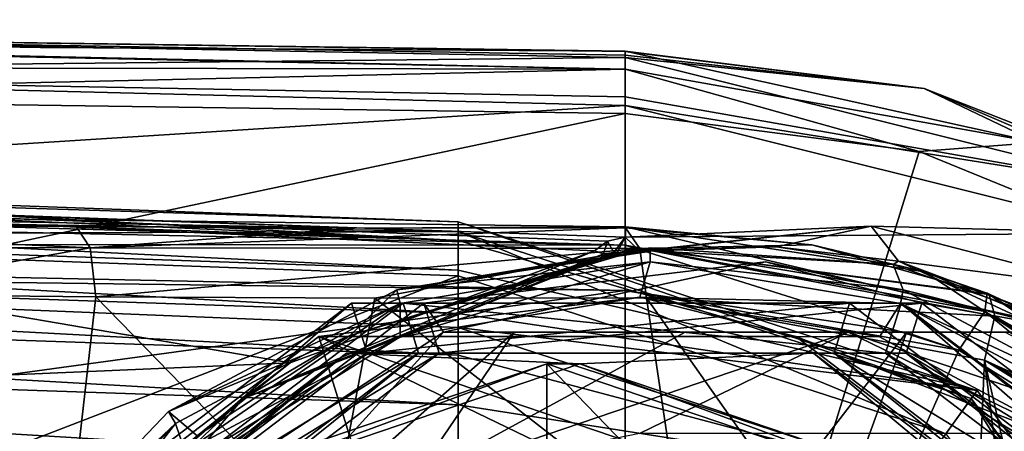
# Model space of a CAD drawing. Units: millimetres. Extents: x -48 to 120, y -30 to 30.
# Drawn here: x 95 to 109, y 10 to 15 of the extents above; entities that cross this region are included whole.
import ezdxf

# ---------------------------------------------------------------- set-up
doc = ezdxf.new("R2010")
doc.units = ezdxf.units.MM
doc.header["$LTSCALE"] = 159.143519
for name, color, linetype in [('112', 7, 'CONTINUOUS'), ('113', 7, 'CONTINUOUS'), ('121', 7, 'CONTINUOUS'), ('122', 7, 'CONTINUOUS'), ('214', 7, 'CONTINUOUS'), ('217', 7, 'CONTINUOUS'), ('218', 7, 'CONTINUOUS'), ('219', 7, 'CONTINUOUS'), ('22', 7, 'CONTINUOUS'), ('23', 7, 'CONTINUOUS'), ('24', 7, 'CONTINUOUS'), ('245', 7, 'CONTINUOUS'), ('247', 7, 'CONTINUOUS'), ('249', 7, 'CONTINUOUS'), ('250', 7, 'CONTINUOUS'), ('251', 7, 'CONTINUOUS'), ('253', 7, 'CONTINUOUS'), ('254', 7, 'CONTINUOUS'), ('255', 7, 'CONTINUOUS'), ('259', 7, 'CONTINUOUS'), ('260', 7, 'CONTINUOUS'), ('27', 7, 'CONTINUOUS'), ('30', 7, 'CONTINUOUS'), ('31', 7, 'CONTINUOUS'), ('32', 7, 'CONTINUOUS'), ('545', 7, 'CONTINUOUS'), ('547', 7, 'CONTINUOUS'), ('556', 7, 'CONTINUOUS'), ('565', 7, 'CONTINUOUS'), ('566', 7, 'CONTINUOUS'), ('567', 7, 'CONTINUOUS'), ('652', 7, 'CONTINUOUS'), ('653', 7, 'CONTINUOUS'), ('654', 7, 'CONTINUOUS'), ('655', 7, 'CONTINUOUS'), ('656', 7, 'CONTINUOUS'), ('657', 7, 'CONTINUOUS'), ('658', 7, 'CONTINUOUS'), ('659', 7, 'CONTINUOUS'), ('660', 7, 'CONTINUOUS'), ('778', 7, 'CONTINUOUS'), ('779', 7, 'CONTINUOUS'), ('780', 7, 'CONTINUOUS'), ('781', 7, 'CONTINUOUS'), ('785', 7, 'CONTINUOUS'), ('786', 7, 'CONTINUOUS'), ('788', 7, 'CONTINUOUS'), ('83', 7, 'CONTINUOUS'), ('85', 7, 'CONTINUOUS'), ('86', 7, 'CONTINUOUS')]:
    doc.layers.add(name, color=color, linetype=linetype)

msp = doc.modelspace()

# ---------------------------------------------------------------- linework, layer by layer
at = {"layer": '112', "linetype": 'CONTINUOUS'}
for points in [[(103.882, 11.595, 6.289), (107.886, 10.995, 6.279), (103.882, 5.804, 6.708), (103.882, 11.595, 6.289)], [(107.886, 10.995, 6.279), (108.63, 10.743, 6.274), (103.882, -0.001, 6.849), (107.886, 10.995, 6.279)], [(103.882, 5.804, 6.708), (107.886, 10.995, 6.279), (103.882, -0.001, 6.849), (103.882, 5.804, 6.708)], [(108.63, 10.743, 6.274), (112.966, 8.048, 6.235), (103.882, -0.001, 6.849), (108.63, 10.743, 6.274)]]:
    msp.add_3dface(points, dxfattribs=at)
at = {"layer": '113', "linetype": 'CONTINUOUS'}
for points in [[(88.221, 11.796, 6.269), (103.882, 11.595, 6.289), (72.272, 7.274, 6.628), (88.221, 11.796, 6.269)], [(103.882, 11.595, 6.289), (103.882, 5.804, 6.708), (72.272, 7.274, 6.628), (103.882, 11.595, 6.289)]]:
    msp.add_3dface(points, dxfattribs=at)
at = {"layer": '121', "linetype": 'CONTINUOUS'}
for points in [[(103.882, 12.239, 5.965), (103.883, 12.498, 5.292), (108.999, 11.293, 5.948), (103.882, 12.239, 5.965)], [(103.883, 12.498, 5.292), (108.145, 11.86, 5.279), (108.999, 11.293, 5.948), (103.883, 12.498, 5.292)], [(108.63, 10.743, 6.274), (103.882, 11.595, 6.289), (103.882, 12.239, 5.965), (108.63, 10.743, 6.274)], [(108.63, 10.743, 6.274), (103.882, 12.239, 5.965), (108.999, 11.293, 5.948), (108.63, 10.743, 6.274)], [(108.145, 11.86, 5.279), (109.032, 11.556, 5.272), (108.999, 11.293, 5.948), (108.145, 11.86, 5.279)], [(108.63, 10.743, 6.274), (107.886, 10.995, 6.279), (103.882, 11.595, 6.289), (108.63, 10.743, 6.274)], [(108.999, 11.293, 5.948), (109.032, 11.556, 5.272), (113.475, 8.589, 5.778), (108.999, 11.293, 5.948)], [(109.032, 11.556, 5.272), (110.753, 10.763, 5.256), (113.509, 8.625, 5.691), (109.032, 11.556, 5.272)], [(113.475, 8.589, 5.778), (109.032, 11.556, 5.272), (113.509, 8.625, 5.691), (113.475, 8.589, 5.778)], [(112.966, 8.048, 6.235), (108.63, 10.743, 6.274), (108.999, 11.293, 5.948), (112.966, 8.048, 6.235)], [(112.966, 8.048, 6.235), (108.999, 11.293, 5.948), (113.343, 8.447, 6.002), (112.966, 8.048, 6.235)], [(113.343, 8.447, 6.002), (108.999, 11.293, 5.948), (113.475, 8.589, 5.778), (113.343, 8.447, 6.002)]]:
    msp.add_3dface(points, dxfattribs=at)
at = {"layer": '122', "linetype": 'CONTINUOUS'}
for points in [[(72.058, 12.273, 6.221), (72.077, 12.914, 5.896), (103.882, 12.239, 5.965), (72.058, 12.273, 6.221)], [(72.077, 12.914, 5.896), (88.247, 12.698, 5.273), (103.882, 12.239, 5.965), (72.077, 12.914, 5.896)], [(88.247, 12.698, 5.273), (103.883, 12.498, 5.292), (103.882, 12.239, 5.965), (88.247, 12.698, 5.273)], [(103.882, 11.595, 6.289), (88.221, 11.796, 6.269), (72.058, 12.273, 6.221), (103.882, 11.595, 6.289)], [(103.882, 11.595, 6.289), (72.058, 12.273, 6.221), (103.882, 12.239, 5.965), (103.882, 11.595, 6.289)]]:
    msp.add_3dface(points, dxfattribs=at)
at = {"layer": '214', "linetype": 'CONTINUOUS'}
for points in [[(96.345, 11.504, -0.887), (92.58, 11.539, -2.043), (95.607, 4.997, -1.113), (96.345, 11.504, -0.887)], [(95.607, 4.997, -1.113), (92.58, 11.539, -2.043), (94.054, 0, -1.59), (95.607, 4.997, -1.113)], [(99.67, 8.084, 0.134), (96.345, 11.504, -0.887), (95.607, 4.997, -1.113), (99.67, 8.084, 0.134)], [(100.316, 11.482, 0.333), (96.345, 11.504, -0.887), (99.67, 8.084, 0.134), (100.316, 11.482, 0.333)], [(104.69, 8.084, 1.676), (100.316, 11.482, 0.333), (99.67, 8.084, 0.134), (104.69, 8.084, 1.676)], [(104.182, 11.486, 1.52), (100.316, 11.482, 0.333), (104.69, 8.084, 1.676), (104.182, 11.486, 1.52)], [(108.994, 10.601, 2.998), (104.182, 11.486, 1.52), (108.752, 4.997, 2.924), (108.994, 10.601, 2.998)], [(108.752, 4.997, 2.924), (104.182, 11.486, 1.52), (104.69, 8.084, 1.676), (108.752, 4.997, 2.924)], [(110.305, 0, 3.4), (108.994, 10.601, 2.998), (108.752, 4.997, 2.924), (110.305, 0, 3.4)], [(113.184, 7.981, 4.285), (108.994, 10.601, 2.998), (113.184, -7.981, 4.285), (113.184, 7.981, 4.285)], [(113.184, -7.981, 4.285), (108.994, 10.601, 2.998), (110.305, 0, 3.4), (113.184, -7.981, 4.285)]]:
    msp.add_3dface(points, dxfattribs=at)
at = {"layer": '217', "linetype": 'CONTINUOUS'}
for points in [[(106.536, 12.243, 3.225), (103.883, 12.486, 2.465), (104.09, 12.19, 1.795), (106.536, 12.243, 3.225)], [(109.022, 11.549, 3.933), (106.536, 12.243, 3.225), (104.09, 12.19, 1.795), (109.022, 11.549, 3.933)], [(109.061, 11.534, 3.945), (109.022, 11.549, 3.933), (104.09, 12.19, 1.795), (109.061, 11.534, 3.945)], [(109.061, 11.534, 3.945), (104.09, 12.19, 1.795), (109.14, 11.225, 3.308), (109.061, 11.534, 3.945)], [(104.09, 12.19, 1.795), (104.182, 11.486, 1.52), (109.14, 11.225, 3.308), (104.09, 12.19, 1.795)], [(113.58, 8.705, 5.22), (109.061, 11.534, 3.945), (109.14, 11.225, 3.308), (113.58, 8.705, 5.22)], [(104.182, 11.486, 1.52), (108.994, 10.601, 2.998), (109.14, 11.225, 3.308), (104.182, 11.486, 1.52)], [(108.994, 10.601, 2.998), (113.386, 8.605, 4.636), (109.14, 11.225, 3.308), (108.994, 10.601, 2.998)], [(113.712, 8.306, 4.771), (113.58, 8.705, 5.22), (109.14, 11.225, 3.308), (113.712, 8.306, 4.771)], [(113.476, 8.295, 4.493), (113.712, 8.306, 4.771), (109.14, 11.225, 3.308), (113.476, 8.295, 4.493)], [(113.386, 8.605, 4.636), (113.575, 8.562, 4.799), (109.14, 11.225, 3.308), (113.386, 8.605, 4.636)], [(113.575, 8.562, 4.799), (113.437, 8.611, 4.688), (109.14, 11.225, 3.308), (113.575, 8.562, 4.799)], [(113.437, 8.611, 4.688), (113.341, 8.477, 4.498), (109.14, 11.225, 3.308), (113.437, 8.611, 4.688)], [(113.341, 8.477, 4.498), (113.476, 8.295, 4.493), (109.14, 11.225, 3.308), (113.341, 8.477, 4.498)], [(108.994, 10.601, 2.998), (113.184, 7.981, 4.285), (113.355, 7.99, 4.355), (108.994, 10.601, 2.998)], [(108.994, 10.601, 2.998), (113.355, 7.99, 4.355), (113.477, 8.096, 4.438), (108.994, 10.601, 2.998)], [(108.994, 10.601, 2.998), (113.477, 8.096, 4.438), (113.433, 8.304, 4.465), (108.994, 10.601, 2.998)], [(108.994, 10.601, 2.998), (113.433, 8.304, 4.465), (113.386, 8.605, 4.636), (108.994, 10.601, 2.998)]]:
    msp.add_3dface(points, dxfattribs=at)
at = {"layer": '218', "linetype": 'CONTINUOUS'}
for points in [[(100.029, 12.482, 1.274), (96.065, 12.505, 0.049), (96.268, 12.202, -0.613), (100.029, 12.482, 1.274)], [(103.883, 12.486, 2.465), (100.029, 12.482, 1.274), (96.268, 12.202, -0.613), (103.883, 12.486, 2.465)], [(104.09, 12.19, 1.795), (103.883, 12.486, 2.465), (96.268, 12.202, -0.613), (104.09, 12.19, 1.795)], [(96.345, 11.504, -0.887), (104.09, 12.19, 1.795), (96.268, 12.202, -0.613), (96.345, 11.504, -0.887)], [(96.345, 11.504, -0.887), (100.316, 11.482, 0.333), (104.09, 12.19, 1.795), (96.345, 11.504, -0.887)], [(100.316, 11.482, 0.333), (104.182, 11.486, 1.52), (104.09, 12.19, 1.795), (100.316, 11.482, 0.333)]]:
    msp.add_3dface(points, dxfattribs=at)
at = {"layer": '219', "linetype": 'CONTINUOUS'}
for points in [[(96.268, 12.202, -0.613), (96.065, 12.505, 0.049), (88.742, 12.549, -2.27), (96.268, 12.202, -0.613)], [(88.742, 12.549, -2.27), (96.065, 12.505, 0.049), (92.309, 12.538, -1.131), (88.742, 12.549, -2.27)], [(88.933, 12.228, -2.889), (96.268, 12.202, -0.613), (88.742, 12.549, -2.27), (88.933, 12.228, -2.889)], [(92.58, 11.539, -2.043), (96.268, 12.202, -0.613), (88.933, 12.228, -2.889), (92.58, 11.539, -2.043)], [(92.58, 11.539, -2.043), (96.345, 11.504, -0.887), (96.268, 12.202, -0.613), (92.58, 11.539, -2.043)]]:
    msp.add_3dface(points, dxfattribs=at)
at = {"layer": '22', "linetype": 'CONTINUOUS'}
for points in [[(71.724, 15.449, 8.104), (71.755, 15.401, 8.157), (103.881, 14.746, 8.208), (71.724, 15.449, 8.104)], [(86.764, 15.239, 7.514), (71.724, 15.449, 8.104), (95.561, 15.055, 7.536), (86.764, 15.239, 7.514)], [(95.561, 15.055, 7.536), (71.724, 15.449, 8.104), (103.881, 15, 7.542), (95.561, 15.055, 7.536)], [(103.881, 15, 7.542), (71.724, 15.449, 8.104), (103.881, 14.746, 8.208), (103.881, 15, 7.542)], [(71.755, 15.401, 8.157), (71.922, 14.796, 8.455), (103.881, 14.746, 8.208), (71.755, 15.401, 8.157)], [(103.881, 14.746, 8.208), (71.922, 14.796, 8.455), (86.828, 14.353, 8.508), (103.881, 14.746, 8.208)], [(103.882, 14.114, 8.536), (103.881, 14.746, 8.208), (86.828, 14.353, 8.508), (103.882, 14.114, 8.536)]]:
    msp.add_3dface(points, dxfattribs=at)
at = {"layer": '23', "linetype": 'CONTINUOUS'}
for points in [[(103.882, 0, 9.349), (103.882, 14.114, 8.536), (103.882, 7.05, 9.146), (103.882, 0, 9.349)], [(103.882, 14.114, 8.536), (103.882, 0, 9.349), (108.063, 13.572, 8.526), (103.882, 14.114, 8.536)], [(108.063, 13.572, 8.526), (103.882, 0, 9.349), (111.853, 12.027, 8.499), (108.063, 13.572, 8.526)], [(111.853, 12.027, 8.499), (103.882, 0, 9.349), (117.265, 6.731, 8.433), (111.853, 12.027, 8.499)]]:
    msp.add_3dface(points, dxfattribs=at)
at = {"layer": '24', "linetype": 'CONTINUOUS'}
for points in [[(103.881, 15, 7.542), (103.881, 14.746, 8.208), (109.745, 13.702, 8.187), (103.881, 15, 7.542)], [(108.136, 14.467, 7.531), (103.881, 15, 7.542), (109.745, 13.702, 8.187), (108.136, 14.467, 7.531)], [(103.881, 14.746, 8.208), (103.882, 14.114, 8.536), (108.063, 13.572, 8.526), (103.881, 14.746, 8.208)], [(103.881, 14.746, 8.208), (108.063, 13.572, 8.526), (109.745, 13.702, 8.187), (103.881, 14.746, 8.208)], [(111.99, 12.961, 7.5), (108.136, 14.467, 7.531), (109.745, 13.702, 8.187), (111.99, 12.961, 7.5)], [(108.063, 13.572, 8.526), (111.853, 12.027, 8.499), (109.745, 13.702, 8.187), (108.063, 13.572, 8.526)]]:
    msp.add_3dface(points, dxfattribs=at)
at = {"layer": '245', "linetype": 'CONTINUOUS'}
for points in [[(99.518, 10.937, -2.528), (100.404, 8.084, -2.255), (94.021, 6.761, -4.215), (99.518, 10.937, -2.528)], [(105.424, 8.084, -0.714), (100.404, 8.084, -2.255), (99.518, 10.937, -2.528), (105.424, 8.084, -0.714)], [(111.806, 6.761, 1.246), (105.424, 8.084, -0.714), (99.518, 10.937, -2.528), (111.806, 6.761, 1.246)], [(106.31, 10.937, -0.442), (111.806, 6.761, 1.246), (99.518, 10.937, -2.528), (106.31, 10.937, -0.442)]]:
    msp.add_3dface(points, dxfattribs=at)
at = {"layer": '247', "linetype": 'CONTINUOUS'}
for points in [[(100.631, 11.603, -6.893), (104.235, 12.199, -5.786), (104.237, 12, -5.786), (100.631, 11.603, -6.893)], [(104.235, 12.199, -5.786), (107.839, 11.603, -4.68), (104.237, 12, -5.786), (104.235, 12.199, -5.786)], [(100.676, 11.407, -6.879), (100.631, 11.603, -6.893), (104.237, 12, -5.786), (100.676, 11.407, -6.879)], [(104.237, 12, -5.786), (107.839, 11.603, -4.68), (107.797, 11.406, -4.692), (104.237, 12, -5.786)], [(97.38, 9.87, -7.891), (100.631, 11.603, -6.893), (100.676, 11.407, -6.879), (97.38, 9.87, -7.891)], [(107.839, 11.603, -4.68), (111.089, 9.87, -3.681), (107.797, 11.406, -4.692), (107.839, 11.603, -4.68)], [(97.48, 9.699, -7.861), (97.38, 9.87, -7.891), (100.676, 11.407, -6.879), (97.48, 9.699, -7.861)], [(107.797, 11.406, -4.692), (111.089, 9.87, -3.681), (110.992, 9.697, -3.711), (107.797, 11.406, -4.692)], [(94.8, 7.171, -8.684), (97.38, 9.87, -7.891), (97.48, 9.699, -7.861), (94.8, 7.171, -8.684)], [(94.929, 7.017, -8.644), (94.8, 7.171, -8.684), (97.48, 9.699, -7.861), (94.929, 7.017, -8.644)]]:
    msp.add_3dface(points, dxfattribs=at)
at = {"layer": '249', "linetype": 'CONTINUOUS'}
for points in [[(106.31, 10.937, -0.442), (99.518, 10.937, -2.528), (104.091, 11.5, -5.308), (106.31, 10.937, -0.442)], [(104.091, 11.5, -5.308), (99.518, 10.937, -2.528), (100.68, 10.933, -6.355), (104.091, 11.5, -5.308)], [(107.501, 10.932, -4.26), (106.31, 10.937, -0.442), (104.091, 11.5, -5.308), (107.501, 10.932, -4.26)], [(99.518, 10.937, -2.528), (94.021, 6.761, -4.215), (100.68, 10.933, -6.355), (99.518, 10.937, -2.528)], [(100.68, 10.933, -6.355), (94.021, 6.761, -4.215), (97.616, 9.296, -7.296), (100.68, 10.933, -6.355)], [(111.806, 6.761, 1.246), (106.31, 10.937, -0.442), (110.564, 9.293, -3.32), (111.806, 6.761, 1.246)], [(110.564, 9.293, -3.32), (106.31, 10.937, -0.442), (107.501, 10.932, -4.26), (110.564, 9.293, -3.32)]]:
    msp.add_3dface(points, dxfattribs=at)
at = {"layer": '250', "linetype": 'CONTINUOUS'}
for points in [[(104.235, 12.199, -5.786), (100.631, 11.603, -6.893), (104.278, 12.156, -9.445), (104.235, 12.199, -5.786)], [(107.839, 11.603, -4.68), (104.235, 12.199, -5.786), (107.694, 11.963, -8.906), (107.839, 11.603, -4.68)], [(104.235, 12.199, -5.786), (104.278, 12.156, -9.445), (107.694, 11.963, -8.906), (104.235, 12.199, -5.786)], [(103.886, 12.117, -9.481), (100.631, 11.603, -6.893), (99.966, 10.95, -10.214), (103.886, 12.117, -9.481)], [(104.278, 12.156, -9.445), (100.631, 11.603, -6.893), (104.077, 12.138, -9.463), (104.278, 12.156, -9.445)], [(104.077, 12.138, -9.463), (100.631, 11.603, -6.893), (103.886, 12.117, -9.481), (104.077, 12.138, -9.463)], [(110.916, 10.828, -8.398), (107.839, 11.603, -4.68), (107.694, 11.963, -8.906), (110.916, 10.828, -8.398)], [(100.631, 11.603, -6.893), (97.38, 9.87, -7.891), (99.966, 10.95, -10.214), (100.631, 11.603, -6.893)], [(111.089, 9.87, -3.681), (107.839, 11.603, -4.68), (110.916, 10.828, -8.398), (111.089, 9.87, -3.681)], [(99.966, 10.95, -10.214), (97.38, 9.87, -7.891), (97.791, 9.524, -10.775), (99.966, 10.95, -10.214)], [(97.38, 9.87, -7.891), (94.8, 7.171, -8.684), (97.791, 9.524, -10.775), (97.38, 9.87, -7.891)]]:
    msp.add_3dface(points, dxfattribs=at)
at = {"layer": '251', "linetype": 'CONTINUOUS'}
for points in [[(100.676, 11.407, -6.879), (104.237, 12, -5.786), (100.68, 10.933, -6.355), (100.676, 11.407, -6.879)], [(104.237, 12, -5.786), (104.091, 11.5, -5.308), (100.68, 10.933, -6.355), (104.237, 12, -5.786)], [(104.237, 12, -5.786), (107.797, 11.406, -4.692), (104.091, 11.5, -5.308), (104.237, 12, -5.786)], [(107.797, 11.406, -4.692), (107.501, 10.932, -4.26), (104.091, 11.5, -5.308), (107.797, 11.406, -4.692)], [(97.48, 9.699, -7.861), (100.676, 11.407, -6.879), (97.616, 9.296, -7.296), (97.48, 9.699, -7.861)], [(100.676, 11.407, -6.879), (100.68, 10.933, -6.355), (97.616, 9.296, -7.296), (100.676, 11.407, -6.879)], [(107.797, 11.406, -4.692), (110.564, 9.293, -3.32), (107.501, 10.932, -4.26), (107.797, 11.406, -4.692)], [(107.797, 11.406, -4.692), (110.992, 9.697, -3.711), (110.564, 9.293, -3.32), (107.797, 11.406, -4.692)], [(94.929, 7.017, -8.644), (97.48, 9.699, -7.861), (95.173, 6.729, -8.046), (94.929, 7.017, -8.644)], [(97.48, 9.699, -7.861), (97.616, 9.296, -7.296), (95.173, 6.729, -8.046), (97.48, 9.699, -7.861)]]:
    msp.add_3dface(points, dxfattribs=at)
at = {"layer": '253', "linetype": 'CONTINUOUS'}
msp.add_3dface([(107.772, 12.011, -8.953), (113.005, 9.859, -8.124), (112.903, 9.617, -8.14), (107.772, 12.011, -8.953)], dxfattribs=at)
at = {"layer": '254', "linetype": 'CONTINUOUS'}
for points in [[(99.11, 10.562, -10.49), (103.445, 12.156, -9.575), (98.437, 10.052, -10.666), (99.11, 10.562, -10.49)], [(98.437, 10.052, -10.666), (103.445, 12.156, -9.575), (103.571, 12.114, -9.57), (98.437, 10.052, -10.666)], [(103.766, 12.136, -9.548), (98.437, 10.052, -10.666), (103.721, 12.132, -9.553), (103.766, 12.136, -9.548)], [(99.966, 10.95, -10.214), (98.437, 10.052, -10.666), (103.766, 12.136, -9.548), (99.966, 10.95, -10.214)], [(103.721, 12.132, -9.553), (98.437, 10.052, -10.666), (103.571, 12.114, -9.57), (103.721, 12.132, -9.553)], [(99.966, 10.95, -10.214), (103.89, 12.146, -9.533), (103.891, 12.125, -9.511), (99.966, 10.95, -10.214)], [(99.966, 10.95, -10.214), (103.766, 12.136, -9.548), (103.89, 12.146, -9.533), (99.966, 10.95, -10.214)], [(103.886, 12.117, -9.481), (99.966, 10.95, -10.214), (103.891, 12.125, -9.511), (103.886, 12.117, -9.481)], [(99.966, 10.95, -10.214), (97.791, 9.524, -10.775), (98.437, 10.052, -10.666), (99.966, 10.95, -10.214)], [(96.876, 8.783, -11.066), (99.11, 10.562, -10.49), (98.437, 10.052, -10.666), (96.876, 8.783, -11.066)], [(96.136, 7.866, -11.182), (94.667, 5.674, -11.556), (98.437, 10.052, -10.666), (96.136, 7.866, -11.182)], [(94.667, 5.674, -11.556), (96.876, 8.783, -11.066), (98.437, 10.052, -10.666), (94.667, 5.674, -11.556)], [(97.791, 9.524, -10.775), (96.136, 7.866, -11.182), (98.437, 10.052, -10.666), (97.791, 9.524, -10.775)]]:
    msp.add_3dface(points, dxfattribs=at)
at = {"layer": '255', "linetype": 'CONTINUOUS'}
for points in [[(104.283, 12.17, -9.484), (103.886, 12.117, -9.481), (103.891, 12.125, -9.511), (104.283, 12.17, -9.484)], [(104.278, 12.156, -9.445), (103.886, 12.117, -9.481), (104.283, 12.17, -9.484), (104.278, 12.156, -9.445)], [(104.278, 12.156, -9.445), (104.077, 12.138, -9.463), (103.886, 12.117, -9.481), (104.278, 12.156, -9.445)], [(103.891, 12.125, -9.511), (103.89, 12.146, -9.533), (104.086, 12.159, -9.51), (103.891, 12.125, -9.511)], [(104.283, 12.17, -9.484), (103.891, 12.125, -9.511), (104.086, 12.159, -9.51), (104.283, 12.17, -9.484)]]:
    msp.add_3dface(points, dxfattribs=at)
at = {"layer": '259', "linetype": 'CONTINUOUS'}
for points in [[(104.278, 12.156, -9.445), (104.283, 12.17, -9.484), (106.036, 12.216, -9.223), (104.278, 12.156, -9.445)], [(107.694, 11.963, -8.906), (104.278, 12.156, -9.445), (106.036, 12.216, -9.223), (107.694, 11.963, -8.906)], [(107.772, 12.011, -8.953), (107.694, 11.963, -8.906), (106.036, 12.216, -9.223), (107.772, 12.011, -8.953)], [(110.916, 10.828, -8.398), (107.694, 11.963, -8.906), (107.772, 12.011, -8.953), (110.916, 10.828, -8.398)], [(110.916, 10.828, -8.398), (107.772, 12.011, -8.953), (112.903, 9.617, -8.14), (110.916, 10.828, -8.398)]]:
    msp.add_3dface(points, dxfattribs=at)
at = {"layer": '260', "linetype": 'CONTINUOUS'}
for points in [[(103.882, 12.351, -9.415), (107.384, 12.511, -8.811), (104.086, 12.159, -9.51), (103.882, 12.351, -9.415)], [(107.384, 12.511, -8.811), (104.283, 12.17, -9.484), (104.086, 12.159, -9.51), (107.384, 12.511, -8.811)], [(104.283, 12.17, -9.484), (107.384, 12.511, -8.811), (106.036, 12.216, -9.223), (104.283, 12.17, -9.484)], [(107.384, 12.511, -8.811), (107.772, 12.011, -8.953), (106.036, 12.216, -9.223), (107.384, 12.511, -8.811)], [(107.384, 12.511, -8.811), (110.864, 11.608, -8.215), (107.772, 12.011, -8.953), (107.384, 12.511, -8.811)], [(103.628, 12.297, -9.461), (103.882, 12.351, -9.415), (103.721, 12.132, -9.553), (103.628, 12.297, -9.461)], [(103.882, 12.351, -9.415), (103.766, 12.136, -9.548), (103.721, 12.132, -9.553), (103.882, 12.351, -9.415)], [(103.766, 12.136, -9.548), (103.882, 12.351, -9.415), (103.89, 12.146, -9.533), (103.766, 12.136, -9.548)], [(103.89, 12.146, -9.533), (103.882, 12.351, -9.415), (104.086, 12.159, -9.51), (103.89, 12.146, -9.533)], [(103.445, 12.156, -9.575), (103.628, 12.297, -9.461), (103.571, 12.114, -9.57), (103.445, 12.156, -9.575)], [(103.628, 12.297, -9.461), (103.721, 12.132, -9.553), (103.571, 12.114, -9.57), (103.628, 12.297, -9.461)], [(110.864, 11.608, -8.215), (113.005, 9.859, -8.124), (107.772, 12.011, -8.953), (110.864, 11.608, -8.215)]]:
    msp.add_3dface(points, dxfattribs=at)
at = {"layer": '27', "linetype": 'CONTINUOUS'}
for points in [[(86.764, 15.239, 7.514), (95.561, 15.055, 7.536), (84.787, 15.272), (86.764, 15.239, 7.514)], [(95.561, 15.055, 7.536), (103.881, 15, 7.542), (84.787, 15.272), (95.561, 15.055, 7.536)], [(84.787, 15.272), (103.881, 15, 7.542), (103.882, 14.994, 3.682), (84.787, 15.272)], [(103.882, 14.942), (84.787, 15.272), (103.882, 14.994, 3.682), (103.882, 14.942)]]:
    msp.add_3dface(points, dxfattribs=at)
at = {"layer": '30', "linetype": 'CONTINUOUS'}
for points in [[(103.881, 15, 7.542), (108.136, 14.467, 7.531), (103.882, 14.994, 3.682), (103.881, 15, 7.542)], [(108.136, 14.467, 7.531), (103.882, 14.942), (103.882, 14.994, 3.682), (108.136, 14.467, 7.531)], [(103.882, 14.942), (108.136, 14.467, 7.531), (103.882, 14.91, -0.922), (103.882, 14.942)], [(103.882, 14.91, -0.922), (108.136, 14.467, 7.531), (111.558, 13.004, -0.977), (103.882, 14.91, -0.922)], [(103.882, 14.91, -0.922), (111.558, 13.004, -0.977), (103.882, 14.351, -5.812), (103.882, 14.91, -0.922)], [(108.136, 14.467, 7.531), (111.99, 12.961, 7.5), (111.558, 13.004, -0.977), (108.136, 14.467, 7.531)], [(111.558, 13.004, -0.977), (103.882, 14.225, -6.284), (103.882, 14.351, -5.812), (111.558, 13.004, -0.977)], [(103.882, 14.225, -6.284), (111.155, 12.408, -6.285), (103.882, 12.351, -9.415), (103.882, 14.225, -6.284)], [(111.155, 12.408, -6.285), (103.882, 14.225, -6.284), (111.558, 13.004, -0.977), (111.155, 12.408, -6.285)], [(103.882, 12.351, -9.415), (111.155, 12.408, -6.285), (107.384, 12.511, -8.811), (103.882, 12.351, -9.415)], [(107.384, 12.511, -8.811), (111.155, 12.408, -6.285), (110.864, 11.608, -8.215), (107.384, 12.511, -8.811)]]:
    msp.add_3dface(points, dxfattribs=at)
at = {"layer": '31', "linetype": 'CONTINUOUS'}
for points in [[(84.787, 15.272), (103.882, 14.942), (103.882, 14.91, -0.922), (84.787, 15.272)], [(84.787, 15.272), (103.882, 14.91, -0.922), (84.787, 14.707, -5.147), (84.787, 15.272)], [(103.882, 14.91, -0.922), (103.882, 14.351, -5.812), (84.787, 14.707, -5.147), (103.882, 14.91, -0.922)], [(103.882, 14.351, -5.812), (103.882, 14.225, -6.284), (84.787, 14.707, -5.147), (103.882, 14.351, -5.812)], [(84.787, 14.707, -5.147), (103.882, 14.225, -6.284), (84.789, 13.012, -8.784), (84.787, 14.707, -5.147)], [(103.882, 14.225, -6.284), (103.882, 12.351, -9.415), (84.789, 13.012, -8.784), (103.882, 14.225, -6.284)], [(84.785, 9.945, -11.092), (84.789, 13.012, -8.784), (99.11, 10.562, -10.49), (84.785, 9.945, -11.092)], [(84.789, 13.012, -8.784), (103.882, 12.351, -9.415), (103.628, 12.297, -9.461), (84.789, 13.012, -8.784)], [(99.11, 10.562, -10.49), (84.789, 13.012, -8.784), (103.445, 12.156, -9.575), (99.11, 10.562, -10.49)], [(103.445, 12.156, -9.575), (84.789, 13.012, -8.784), (103.628, 12.297, -9.461), (103.445, 12.156, -9.575)], [(96.876, 8.783, -11.066), (84.785, 9.945, -11.092), (99.11, 10.562, -10.49), (96.876, 8.783, -11.066)], [(94.708, 5.835, -11.555), (84.785, 9.945, -11.092), (96.876, 8.783, -11.066), (94.708, 5.835, -11.555)]]:
    msp.add_3dface(points, dxfattribs=at)
at = {"layer": '32', "linetype": 'CONTINUOUS'}
for points in [[(103.882, 14.114, 8.536), (86.828, 14.353, 8.508), (72.272, 7.416, 9.124), (103.882, 14.114, 8.536)], [(103.882, 7.05, 9.146), (103.882, 14.114, 8.536), (72.272, 7.416, 9.124), (103.882, 7.05, 9.146)]]:
    msp.add_3dface(points, dxfattribs=at)
at = {"layer": '545', "linetype": 'CONTINUOUS'}
for points in [[(86.197, 13.129, 59.93), (101.502, 12.305, 59.11), (70.901, 13.685, 59.92), (86.197, 13.129, 59.93)], [(70.901, 13.685, 59.92), (101.502, 12.305, 59.11), (70.911, 13.412, 59.081), (70.901, 13.685, 59.92)], [(101.502, 12.305, 59.11), (101.502, 11.88, 58.405), (70.911, 13.412, 59.081), (101.502, 12.305, 59.11)], [(70.911, 13.412, 59.081), (101.502, 11.88, 58.405), (70.934, 12.95, 58.349), (70.911, 13.412, 59.081)], [(101.502, 12.572, 59.94), (101.502, 12.305, 59.11), (86.197, 13.129, 59.93), (101.502, 12.572, 59.94)], [(101.502, 11.88, 58.405), (101.502, 11.266, 57.784), (70.934, 12.95, 58.349), (101.502, 11.88, 58.405)], [(70.934, 12.95, 58.349), (101.502, 11.266, 57.784), (70.982, 12.308, 57.737), (70.934, 12.95, 58.349)], [(101.502, 11.065, 57.63), (101.502, 10.672, 57.376), (70.982, 12.308, 57.737), (101.502, 11.065, 57.63)], [(70.982, 12.308, 57.737), (101.502, 10.672, 57.376), (71.042, 11.709, 57.351), (70.982, 12.308, 57.737)], [(101.502, 11.266, 57.784), (101.502, 11.065, 57.63), (70.982, 12.308, 57.737), (101.502, 11.266, 57.784)], [(101.502, 10.672, 57.376), (101.502, 9.967, 57.028), (71.042, 11.709, 57.351), (101.502, 10.672, 57.376)], [(71.042, 11.709, 57.351), (101.502, 9.967, 57.028), (71.132, 11, 57.018), (71.042, 11.709, 57.351)], [(101.502, 9.967, 57.028), (101.502, 9.168, 56.739), (71.132, 11, 57.018), (101.502, 9.967, 57.028)], [(71.132, 11, 57.018), (101.502, 9.168, 56.739), (71.255, 10.211, 56.747), (71.132, 11, 57.018)], [(101.502, 9.168, 56.739), (101.502, 8.458, 56.546), (71.255, 10.211, 56.747), (101.502, 9.168, 56.739)], [(71.255, 10.211, 56.747), (101.502, 8.458, 56.546), (71.422, 9.349, 56.527), (71.255, 10.211, 56.747)]]:
    msp.add_3dface(points, dxfattribs=at)
at = {"layer": '547', "linetype": 'CONTINUOUS'}
for points in [[(70.902, 0.004, 62.415), (101.502, 11.801, 61.114), (85.539, 12.382, 61.107), (70.902, 0.004, 62.415)], [(101.502, 11.801, 61.114), (70.902, 0.004, 62.415), (101.502, 5.936, 62.089), (101.502, 11.801, 61.114)]]:
    msp.add_3dface(points, dxfattribs=at)
at = {"layer": '556', "linetype": 'CONTINUOUS'}
for points in [[(70.895, 13.539, 60.676), (70.872, 12.916, 61.1), (101.502, 12.432, 60.678), (70.895, 13.539, 60.676)], [(101.502, 12.572, 59.94), (86.197, 13.129, 59.93), (70.895, 13.539, 60.676), (101.502, 12.572, 59.94)], [(101.502, 12.572, 59.94), (70.895, 13.539, 60.676), (101.502, 12.432, 60.678), (101.502, 12.572, 59.94)], [(70.872, 12.916, 61.1), (70.902, 12.915, 61.1), (101.502, 12.432, 60.678), (70.872, 12.916, 61.1)], [(70.902, 12.915, 61.1), (85.539, 12.382, 61.107), (101.502, 12.432, 60.678), (70.902, 12.915, 61.1)], [(85.539, 12.382, 61.107), (101.502, 11.801, 61.114), (101.502, 12.432, 60.678), (85.539, 12.382, 61.107)]]:
    msp.add_3dface(points, dxfattribs=at)
at = {"layer": '565', "linetype": 'CONTINUOUS'}
for points in [[(101.502, 12.305, 59.11), (101.502, 12.572, 59.94), (108.892, 10.171, 59.94), (101.502, 12.305, 59.11)], [(101.502, 11.88, 58.405), (101.502, 12.305, 59.11), (108.892, 10.171, 59.94), (101.502, 11.88, 58.405)], [(101.502, 11.266, 57.784), (101.502, 11.88, 58.405), (108.892, 10.171, 59.94), (101.502, 11.266, 57.784)], [(101.502, 11.065, 57.63), (101.502, 11.266, 57.784), (108.892, 10.171, 59.94), (101.502, 11.065, 57.63)], [(101.502, 10.672, 57.376), (101.502, 11.065, 57.63), (108.002, 8.946, 57.625), (101.502, 10.672, 57.376)], [(101.502, 11.065, 57.63), (108.892, 10.171, 59.94), (108.002, 8.946, 57.625), (101.502, 11.065, 57.63)], [(101.502, 9.967, 57.028), (101.502, 10.672, 57.376), (108.002, 8.946, 57.625), (101.502, 9.967, 57.028)], [(108.892, 10.171, 59.94), (113.459, 3.885, 59.94), (108.002, 8.946, 57.625), (108.892, 10.171, 59.94)], [(101.502, 9.168, 56.739), (101.502, 9.967, 57.028), (108.002, 8.946, 57.625), (101.502, 9.168, 56.739)]]:
    msp.add_3dface(points, dxfattribs=at)
at = {"layer": '566', "linetype": 'CONTINUOUS'}
for points in [[(101.502, 12.572, 59.94), (101.502, 12.432, 60.678), (108.807, 10.054, 60.685), (101.502, 12.572, 59.94)], [(108.892, 10.171, 59.94), (101.502, 12.572, 59.94), (108.807, 10.054, 60.685), (108.892, 10.171, 59.94)], [(101.502, 12.432, 60.678), (101.502, 11.801, 61.114), (108.443, 9.554, 61.112), (101.502, 12.432, 60.678)], [(101.502, 12.432, 60.678), (108.443, 9.554, 61.112), (108.807, 10.054, 60.685), (101.502, 12.432, 60.678)], [(113.459, 3.885, 59.94), (108.892, 10.171, 59.94), (108.807, 10.054, 60.685), (113.459, 3.885, 59.94)], [(108.443, 9.554, 61.112), (112.733, 3.649, 61.112), (108.807, 10.054, 60.685), (108.443, 9.554, 61.112)], [(113.459, 3.885, 59.94), (108.807, 10.054, 60.685), (113.321, 3.84, 60.685), (113.459, 3.885, 59.94)], [(108.807, 10.054, 60.685), (112.733, 3.649, 61.112), (113.321, 3.84, 60.685), (108.807, 10.054, 60.685)]]:
    msp.add_3dface(points, dxfattribs=at)
at = {"layer": '567', "linetype": 'CONTINUOUS'}
for points in [[(101.502, 11.801, 61.114), (101.502, 5.936, 62.089), (101.502, 0, 62.415), (101.502, 11.801, 61.114)], [(101.502, 11.801, 61.114), (101.502, 0, 62.415), (108.443, 9.554, 61.112), (101.502, 11.801, 61.114)]]:
    msp.add_3dface(points, dxfattribs=at)
at = {"layer": '652', "linetype": 'CONTINUOUS'}
for points in [[(99.913, 10.699, -3.557), (94.536, 6.613, -5.208), (97.309, 8.535, -4.357), (99.913, 10.699, -3.557)], [(103.237, 10.55, -2.536), (99.913, 10.699, -3.557), (97.309, 8.535, -4.357), (103.237, 10.55, -2.536)], [(106.56, 10.699, -1.516), (99.913, 10.699, -3.557), (103.237, 10.55, -2.536), (106.56, 10.699, -1.516)], [(109.164, 8.535, -0.716), (106.56, 10.699, -1.516), (103.237, 10.55, -2.536), (109.164, 8.535, -0.716)], [(111.937, 6.613, 0.136), (106.56, 10.699, -1.516), (109.164, 8.535, -0.716), (111.937, 6.613, 0.136)]]:
    msp.add_3dface(points, dxfattribs=at)
at = {"layer": '653', "linetype": 'CONTINUOUS'}
for points in [[(94.536, 6.613, -5.208), (99.913, 10.699, -3.557), (94.83, 6.613, -6.164), (94.536, 6.613, -5.208)], [(94.83, 6.613, -6.164), (99.913, 10.699, -3.557), (100.207, 10.699, -4.513), (94.83, 6.613, -6.164)], [(99.913, 10.699, -3.557), (106.56, 10.699, -1.516), (100.207, 10.699, -4.513), (99.913, 10.699, -3.557)], [(100.207, 10.699, -4.513), (106.56, 10.699, -1.516), (106.854, 10.699, -2.472), (100.207, 10.699, -4.513)], [(106.56, 10.699, -1.516), (111.937, 6.613, 0.136), (106.854, 10.699, -2.472), (106.56, 10.699, -1.516)], [(106.854, 10.699, -2.472), (111.937, 6.613, 0.136), (112.231, 6.613, -0.82), (106.854, 10.699, -2.472)]]:
    msp.add_3dface(points, dxfattribs=at)
at = {"layer": '654', "linetype": 'CONTINUOUS'}
for points in [[(94.25, 7.054, -6.342), (100.207, 10.699, -4.513), (99.985, 11.413, -4.581), (94.25, 7.054, -6.342)], [(99.985, 11.413, -4.581), (100.207, 10.699, -4.513), (107.075, 11.413, -2.404), (99.985, 11.413, -4.581)], [(100.207, 10.699, -4.513), (106.854, 10.699, -2.472), (107.075, 11.413, -2.404), (100.207, 10.699, -4.513)], [(107.075, 11.413, -2.404), (106.854, 10.699, -2.472), (112.81, 7.054, -0.642), (107.075, 11.413, -2.404)], [(94.83, 6.613, -6.164), (100.207, 10.699, -4.513), (94.25, 7.054, -6.342), (94.83, 6.613, -6.164)], [(106.854, 10.699, -2.472), (112.231, 6.613, -0.82), (112.81, 7.054, -0.642), (106.854, 10.699, -2.472)]]:
    msp.add_3dface(points, dxfattribs=at)
at = {"layer": '655', "linetype": 'CONTINUOUS'}
for points in [[(94.25, 7.054, -6.342), (99.985, 11.413, -4.581), (94.984, 7.054, -8.732), (94.25, 7.054, -6.342)], [(94.984, 7.054, -8.732), (99.985, 11.413, -4.581), (100.719, 11.413, -6.971), (94.984, 7.054, -8.732)], [(99.985, 11.413, -4.581), (107.075, 11.413, -2.404), (100.719, 11.413, -6.971), (99.985, 11.413, -4.581)], [(100.719, 11.413, -6.971), (107.075, 11.413, -2.404), (107.809, 11.413, -4.793), (100.719, 11.413, -6.971)], [(107.075, 11.413, -2.404), (112.81, 7.054, -0.642), (107.809, 11.413, -4.793), (107.075, 11.413, -2.404)], [(107.809, 11.413, -4.793), (112.81, 7.054, -0.642), (113.544, 7.054, -3.032), (107.809, 11.413, -4.793)]]:
    msp.add_3dface(points, dxfattribs=at)
at = {"layer": '656', "linetype": 'CONTINUOUS'}
for points in [[(94.984, 7.054, -8.732), (100.719, 11.413, -6.971), (100.941, 10.699, -6.903), (94.984, 7.054, -8.732)], [(100.719, 11.413, -6.971), (107.809, 11.413, -4.793), (107.588, 10.699, -4.861), (100.719, 11.413, -6.971)], [(100.941, 10.699, -6.903), (100.719, 11.413, -6.971), (107.588, 10.699, -4.861), (100.941, 10.699, -6.903)], [(107.809, 11.413, -4.793), (113.544, 7.054, -3.032), (107.588, 10.699, -4.861), (107.809, 11.413, -4.793)], [(95.564, 6.613, -8.554), (94.984, 7.054, -8.732), (100.941, 10.699, -6.903), (95.564, 6.613, -8.554)], [(107.588, 10.699, -4.861), (113.544, 7.054, -3.032), (112.964, 6.613, -3.21), (107.588, 10.699, -4.861)]]:
    msp.add_3dface(points, dxfattribs=at)
at = {"layer": '657', "linetype": 'CONTINUOUS'}
for points in [[(95.564, 6.613, -8.554), (100.941, 10.699, -6.903), (95.857, 6.613, -9.51), (95.564, 6.613, -8.554)], [(95.857, 6.613, -9.51), (100.941, 10.699, -6.903), (101.234, 10.699, -7.859), (95.857, 6.613, -9.51)], [(100.941, 10.699, -6.903), (107.588, 10.699, -4.861), (101.234, 10.699, -7.859), (100.941, 10.699, -6.903)], [(101.234, 10.699, -7.859), (107.588, 10.699, -4.861), (107.881, 10.699, -5.817), (101.234, 10.699, -7.859)], [(107.588, 10.699, -4.861), (112.964, 6.613, -3.21), (107.881, 10.699, -5.817), (107.588, 10.699, -4.861)], [(107.881, 10.699, -5.817), (112.964, 6.613, -3.21), (113.258, 6.613, -4.166), (107.881, 10.699, -5.817)]]:
    msp.add_3dface(points, dxfattribs=at)
at = {"layer": '658', "linetype": 'CONTINUOUS'}
for points in [[(95.277, 7.054, -9.688), (101.234, 10.699, -7.859), (101.013, 11.413, -7.926), (95.277, 7.054, -9.688)], [(101.013, 11.413, -7.926), (101.234, 10.699, -7.859), (108.102, 11.413, -5.749), (101.013, 11.413, -7.926)], [(101.234, 10.699, -7.859), (107.881, 10.699, -5.817), (108.102, 11.413, -5.749), (101.234, 10.699, -7.859)], [(108.102, 11.413, -5.749), (107.881, 10.699, -5.817), (113.838, 7.054, -3.988), (108.102, 11.413, -5.749)], [(95.857, 6.613, -9.51), (101.234, 10.699, -7.859), (95.277, 7.054, -9.688), (95.857, 6.613, -9.51)], [(107.881, 10.699, -5.817), (113.258, 6.613, -4.166), (113.838, 7.054, -3.988), (107.881, 10.699, -5.817)]]:
    msp.add_3dface(points, dxfattribs=at)
at = {"layer": '659', "linetype": 'CONTINUOUS'}
for points in [[(101.013, 11.413, -7.926), (108.102, 11.413, -5.749), (105.878, 12, -11.14), (101.013, 11.413, -7.926)], [(101.294, 11, -12.548), (101.013, 11.413, -7.926), (105.878, 12, -11.14), (101.294, 11, -12.548)], [(108.102, 11.413, -5.749), (110.463, 11, -9.732), (105.878, 12, -11.14), (108.102, 11.413, -5.749)], [(95.277, 7.054, -9.688), (101.013, 11.413, -7.926), (101.294, 11, -12.548), (95.277, 7.054, -9.688)], [(108.102, 11.413, -5.749), (113.838, 7.054, -3.988), (110.463, 11, -9.732), (108.102, 11.413, -5.749)], [(97.287, 6.575, -17.358), (95.277, 7.054, -9.688), (101.294, 11, -12.548), (97.287, 6.575, -17.358)], [(102.299, 11, -15.819), (97.287, 6.575, -17.358), (101.294, 11, -12.548), (102.299, 11, -15.819)]]:
    msp.add_3dface(points, dxfattribs=at)
at = {"layer": '660', "linetype": 'CONTINUOUS'}
for points in [[(107.053, 11, -14.963), (104.084, 9.558, -15.875), (100.872, 8.899, -16.861), (107.053, 11, -14.963)], [(110.022, 9.558, -14.052), (104.084, 9.558, -15.875), (107.053, 11, -14.963), (110.022, 9.558, -14.052)], [(110.022, 9.558, -14.052), (107.053, 11, -14.963), (113.233, 8.899, -13.065), (110.022, 9.558, -14.052)]]:
    msp.add_3dface(points, dxfattribs=at)
at = {"layer": '778', "linetype": 'CONTINUOUS'}
for points in [[(97.287, 6.575, -17.358), (102.299, 11, -15.819), (100.872, 8.899, -16.861), (97.287, 6.575, -17.358)], [(100.872, 8.899, -16.861), (102.299, 11, -15.819), (104.732, 11, -15.522), (100.872, 8.899, -16.861)], [(107.053, 11, -14.963), (100.872, 8.899, -16.861), (104.732, 11, -15.522), (107.053, 11, -14.963)]]:
    msp.add_3dface(points, dxfattribs=at)
at = {"layer": '779', "linetype": 'CONTINUOUS'}
msp.add_3dface([(113.233, 8.899, -13.065), (107.053, 11, -14.963), (109.288, 11, -14.123), (113.233, 8.899, -13.065)], dxfattribs=at)
at = {"layer": '780', "linetype": 'CONTINUOUS'}
msp.add_3dface([(110.463, 11, -9.732), (101.294, 11, -12.548), (105.878, 12, -11.14), (110.463, 11, -9.732)], dxfattribs=at)
at = {"layer": '781', "linetype": 'CONTINUOUS'}
for points in [[(110.463, 11, -9.732), (102.299, 11, -15.819), (101.294, 11, -12.548), (110.463, 11, -9.732)], [(102.299, 11, -15.819), (110.463, 11, -9.732), (104.732, 11, -15.522), (102.299, 11, -15.819)], [(110.463, 11, -9.732), (107.053, 11, -14.963), (104.732, 11, -15.522), (110.463, 11, -9.732)], [(107.053, 11, -14.963), (110.463, 11, -9.732), (109.288, 11, -14.123), (107.053, 11, -14.963)]]:
    msp.add_3dface(points, dxfattribs=at)
at = {"layer": '785', "color": 7, "linetype": 'CONTINUOUS', "true_color": 0x000000}
for points in [[(96.839, 8.535, -2.827), (102.767, 7.5, -1.007), (102.767, 10.55, -1.007), (96.839, 8.535, -2.827)], [(102.767, 7.5, -1.007), (107.837, 5.303, 0.55), (102.767, 10.55, -1.007), (102.767, 7.5, -1.007)], [(102.767, 10.55, -1.007), (107.837, 5.303, 0.55), (108.694, 8.535, 0.814), (102.767, 10.55, -1.007)]]:
    msp.add_3dface(points, dxfattribs=at)
at = {"layer": '786', "color": 7, "linetype": 'CONTINUOUS', "true_color": 0x000000}
for points in [[(103.237, 10.55, -2.536), (102.767, 10.55, -1.007), (108.694, 8.535, 0.814), (103.237, 10.55, -2.536)], [(109.164, 8.535, -0.716), (103.237, 10.55, -2.536), (108.694, 8.535, 0.814), (109.164, 8.535, -0.716)]]:
    msp.add_3dface(points, dxfattribs=at)
at = {"layer": '788', "color": 7, "linetype": 'CONTINUOUS', "true_color": 0x000000}
for points in [[(97.309, 8.535, -4.357), (96.839, 8.535, -2.827), (102.767, 10.55, -1.007), (97.309, 8.535, -4.357)], [(103.237, 10.55, -2.536), (97.309, 8.535, -4.357), (102.767, 10.55, -1.007), (103.237, 10.55, -2.536)]]:
    msp.add_3dface(points, dxfattribs=at)
at = {"layer": '83', "linetype": 'CONTINUOUS'}
for points in [[(80.168, 12.915, 0.016), (96.065, 12.505, 0.049), (88.247, 12.698, 5.273), (80.168, 12.915, 0.016)], [(96.065, 12.505, 0.049), (100.029, 12.482, 1.274), (88.247, 12.698, 5.273), (96.065, 12.505, 0.049)], [(88.247, 12.698, 5.273), (100.029, 12.482, 1.274), (103.883, 12.498, 5.292), (88.247, 12.698, 5.273)], [(103.883, 12.498, 5.292), (100.029, 12.482, 1.274), (103.883, 12.495, 3.863), (103.883, 12.498, 5.292)], [(100.029, 12.482, 1.274), (103.883, 12.486, 2.465), (103.883, 12.495, 3.863), (100.029, 12.482, 1.274)]]:
    msp.add_3dface(points, dxfattribs=at)
at = {"layer": '85', "linetype": 'CONTINUOUS'}
for points in [[(103.883, 12.498, 5.292), (103.883, 12.495, 3.863), (106.536, 12.243, 3.225), (103.883, 12.498, 5.292)], [(103.883, 12.498, 5.292), (106.536, 12.243, 3.225), (108.145, 11.86, 5.279), (103.883, 12.498, 5.292)], [(103.883, 12.495, 3.863), (103.883, 12.486, 2.465), (106.536, 12.243, 3.225), (103.883, 12.495, 3.863)], [(106.536, 12.243, 3.225), (109.022, 11.549, 3.933), (108.145, 11.86, 5.279), (106.536, 12.243, 3.225)], [(108.145, 11.86, 5.279), (109.022, 11.549, 3.933), (109.032, 11.556, 5.272), (108.145, 11.86, 5.279)], [(109.022, 11.549, 3.933), (109.061, 11.534, 3.945), (109.032, 11.556, 5.272), (109.022, 11.549, 3.933)], [(109.032, 11.556, 5.272), (109.061, 11.534, 3.945), (110.753, 10.763, 5.256), (109.032, 11.556, 5.272)], [(109.061, 11.534, 3.945), (113.58, 8.705, 5.22), (110.753, 10.763, 5.256), (109.061, 11.534, 3.945)]]:
    msp.add_3dface(points, dxfattribs=at)
at = {"layer": '86', "linetype": 'CONTINUOUS'}
msp.add_3dface([(96.065, 12.505, 0.049), (80.168, 12.915, 0.016), (92.309, 12.538, -1.131), (96.065, 12.505, 0.049)], dxfattribs=at)

doc.saveas('drawing.dxf')
